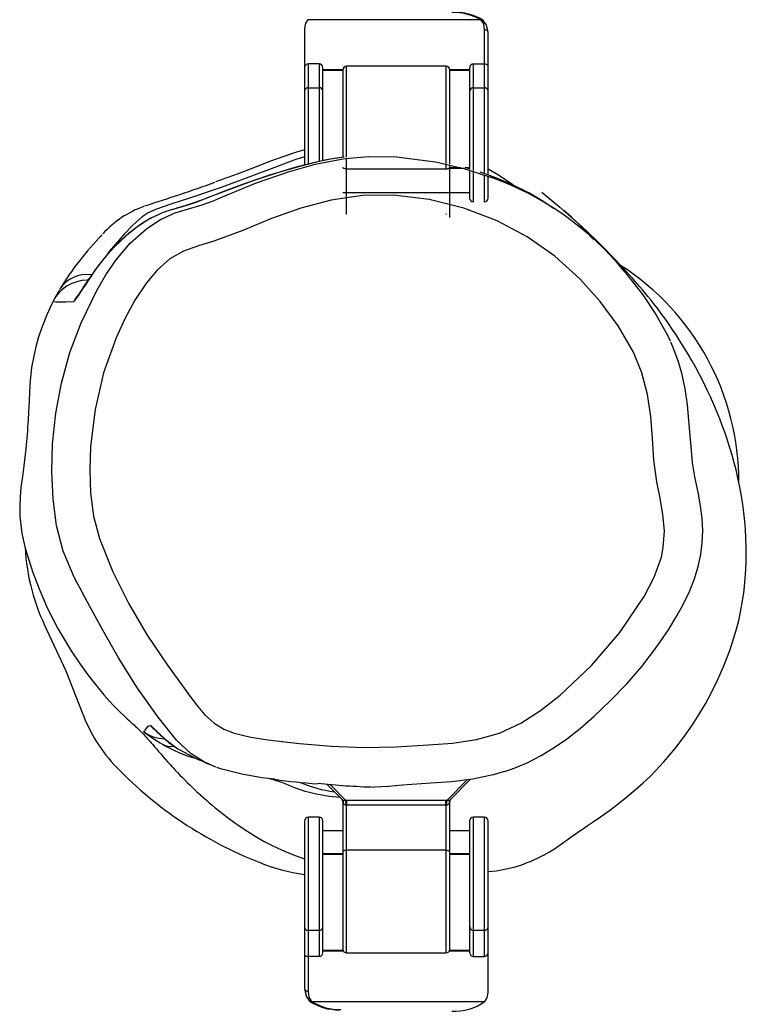
# Model space of a CAD drawing. Units: millimetres. Extents: x -4534 to 364077, y -3372 to 4764.
# Drawn here: x -74 to 116, y 2996 to 3254 of the extents above; entities that cross this region are included whole.
import ezdxf

# ---------------------------------------------------------------- set-up
doc = ezdxf.new("R2010")
doc.units = ezdxf.units.MM
doc.layers.add('Toestel 2D', color=7, linetype='Continuous', lineweight=20)

# ---------------------------------------------------------------- blocks, each defined once
blk = doc.blocks.new('0512')
at = {"color": 7, "linetype": 'Continuous', "lineweight": 25}
for p, q in [((1584.626, 184.724), (1584.626, 183.697)), ((1589.233, 184.952), (1584.71, 184.952)), ((1589.326, 184.688), (1589.326, 183.793)), ((1589.426, 183.734), (1589.426, 184.622)), ((1584.626, 183.697), (1584.626, 183.078)), ((1584.726, 183.171), (1584.726, 183.793)), ((1585.006, 183.793), (1584.726, 183.793)), ((1585.006, 183.793), (1585.006, 183.171)), ((1585.106, 183.078), (1585.106, 183.697)), ((1588.326, 183.734), (1585.726, 183.734)), ((1588.946, 183.697), (1588.946, 183.078)), ((1589.046, 183.171), (1589.046, 183.793)), ((1589.046, 183.793), (1589.326, 183.793)), ((1589.326, 183.793), (1589.326, 183.171)), ((1589.426, 183.078), (1589.426, 183.734)), ((1585.106, 183.631), (1585.626, 183.631)), ((1585.626, 183.634), (1585.626, 181.346)), ((1588.426, 181.169), (1588.426, 183.634)), ((1588.426, 183.631), (1588.946, 183.631)), ((1584.626, 183.078), (1584.626, 181.146)), ((1584.726, 183.171), (1585.006, 183.171)), ((1585.106, 181.26), (1585.106, 183.078)), ((1588.946, 183.078), (1588.946, 181.028)), ((1589.046, 183.171), (1589.326, 183.171)), ((1589.426, 180.879), (1589.426, 183.078)), ((1588.426, 181.083), (1588.426, 181.138)), ((1585.726, 181.049), (1588.326, 181.049)), ((1585.726, 179.86), (1585.726, 181.049)), ((1588.426, 179.775), (1588.426, 181.083)), ((1588.714, 181.072), (1588.426, 181.072)), ((1588.946, 181.072), (1588.822, 181.072)), ((1588.946, 180.996), (1588.946, 180.284)), ((1589.426, 180.284), (1589.426, 180.848)), ((1585.626, 180.428), (1588.946, 180.428)), ((1578.05, 177.583), (1578.048, 177.585)), ((1585.209, 164.951), (1585.626, 164.534)), ((1588.427, 164.534), (1588.961, 165.068)), ((1585.626, 164.492), (1585.626, 163.184)), ((1585.697, 164.534), (1585.726, 164.534)), ((1585.726, 164.534), (1588.326, 164.534)), ((1585.726, 164.534), (1585.726, 164.408)), ((1585.726, 163.218), (1585.726, 164.408)), ((1585.726, 164.408), (1588.326, 164.408)), ((1588.326, 164.534), (1588.356, 164.534)), ((1588.326, 164.408), (1588.326, 164.534)), ((1588.326, 164.408), (1588.326, 163.218)), ((1588.426, 163.184), (1588.426, 164.492)), ((1584.626, 163.984), (1584.626, 161.211)), ((1585.006, 164.084), (1584.726, 164.084)), ((1585.106, 161.211), (1585.106, 163.984)), ((1588.946, 163.984), (1588.946, 161.211)), ((1589.326, 164.084), (1589.046, 164.084)), ((1589.426, 161.211), (1589.426, 163.984)), ((1585.626, 163.724), (1585.106, 163.724)), ((1588.946, 163.724), (1588.426, 163.724)), ((1585.106, 163.115), (1585.626, 163.115)), ((1585.626, 163.184), (1585.626, 160.634)), ((1588.326, 163.218), (1585.726, 163.218)), ((1588.426, 160.634), (1588.426, 163.184)), ((1588.426, 163.115), (1588.946, 163.115)), ((1584.626, 161.211), (1584.626, 160.493)), ((1585.006, 161.12), (1584.726, 161.12)), ((1584.726, 160.439), (1584.726, 161.12)), ((1585.006, 161.12), (1585.006, 160.439)), ((1585.106, 160.534), (1585.106, 161.211)), ((1588.946, 161.211), (1588.946, 160.534)), ((1589.326, 161.12), (1589.046, 161.12)), ((1589.046, 160.439), (1589.046, 161.12)), ((1589.326, 161.12), (1589.326, 160.439)), ((1589.426, 160.534), (1589.426, 161.211)), ((1585.633, 160.599), (1585.106, 160.599)), ((1585.726, 160.534), (1588.326, 160.534)), ((1588.946, 160.599), (1588.42, 160.599)), ((1589.426, 159.498), (1589.426, 160.534)), ((1584.626, 160.493), (1584.626, 159.599)), ((1585.006, 160.439), (1584.726, 160.439)), ((1584.726, 159.535), (1584.726, 160.439)), ((1589.046, 160.439), (1589.326, 160.439)), ((1584.82, 159.258), (1589.343, 159.258))]:
    blk.add_line(p, q, dxfattribs=at)
at = {"color": 8, "linetype": 'Continuous', "lineweight": 25}
for p, q in [((1585.726, 181.357), (1585.726, 183.734)), ((1588.326, 183.734), (1588.326, 181.192)), ((1585.106, 183.65), (1585.628, 183.65)), ((1588.425, 183.65), (1588.946, 183.65)), ((1584.726, 181.171), (1584.726, 183.171)), ((1585.006, 183.171), (1585.006, 181.24)), ((1589.046, 181.004), (1589.046, 183.171)), ((1589.326, 183.171), (1589.326, 180.916)), ((1585.726, 181.049), (1585.726, 181.315)), ((1588.326, 181.162), (1588.326, 181.049)), ((1588.793, 181.054), (1588.426, 181.054)), ((1588.946, 181.054), (1588.888, 181.054)), ((1589.046, 180.184), (1589.046, 180.967)), ((1589.326, 180.881), (1589.326, 180.184)), ((1578.827, 177.93), (1578.788, 177.859)), ((1581.004, 166.101), (1580.983, 166.12)), ((1585.697, 164.534), (1585.286, 164.945)), ((1588.881, 165.059), (1588.356, 164.534)), ((1584.726, 161.12), (1584.726, 164.084)), ((1585.006, 164.084), (1585.006, 161.12)), ((1589.046, 161.12), (1589.046, 164.084)), ((1589.326, 164.084), (1589.326, 161.12)), ((1585.106, 163.134), (1585.626, 163.134)), ((1585.726, 160.534), (1585.726, 163.218)), ((1588.326, 163.218), (1588.326, 160.534)), ((1588.426, 163.134), (1588.946, 163.134)), ((1585.642, 160.58), (1585.106, 160.58)), ((1588.946, 160.58), (1588.411, 160.58))]:
    blk.add_line(p, q, dxfattribs=at)
at = {"color": 7, "linetype": 'Continuous', "lineweight": 25, "flags": 128}
for points in [[(1584.71, 184.952), (1584.647, 184.859), (1584.626, 184.724)], [(1589.233, 184.952), (1589.304, 184.845), (1589.326, 184.688)], [(1589.419, 184.647), (1589.386, 184.818), (1589.294, 184.938)], [(1589.31, 184.917), (1589.296, 184.936), (1589.294, 184.937)], [(1589.426, 184.622), (1589.395, 184.786), (1589.391, 184.791)], [(1589.426, 184.622), (1589.419, 184.647), (1589.419, 184.648)], [(1589.426, 183.734), (1589.421, 183.754), (1589.402, 183.772), (1589.387, 183.781), (1589.37, 183.787), (1589.349, 183.792), (1589.326, 183.793)], [(1584.626, 181.546), (1584.416, 181.485), (1584.083, 181.374), (1583.736, 181.247), (1583.358, 181.1), (1582.892, 180.922), (1582.293, 180.705)], [(1585.69, 181.316), (1586.307, 181.373), (1587.028, 181.361), (1588.051, 181.228), (1588.79, 181.054), (1589.519, 180.824), (1589.519, 180.824), (1589.519, 180.824)], [(1585.35, 181.31), (1585.35, 181.31), (1584.931, 181.224), (1584.525, 181.123), (1583.731, 180.888), (1583.299, 180.743), (1582.107, 180.295), (1582.107, 180.295)], [(1585.658, 181.353), (1585.423, 181.322), (1585.366, 181.312)], [(1584.141, 181.016), (1584.028, 180.983), (1583.593, 180.844), (1583.075, 180.665), (1582.53, 180.462), (1581.953, 180.24), (1581.599, 180.114), (1581.382, 180.046), (1581.278, 180.017)], [(1585.726, 181.049), (1585.707, 181.05), (1585.688, 181.052), (1585.671, 181.055), (1585.656, 181.059), (1585.643, 181.064), (1585.634, 181.07), (1585.628, 181.077), (1585.626, 181.083)], [(1588.326, 181.049), (1588.346, 181.05), (1588.365, 181.052), (1588.382, 181.055), (1588.397, 181.059), (1588.41, 181.064), (1588.419, 181.07), (1588.424, 181.077), (1588.426, 181.083)], [(1591.143, 180.007), (1590.887, 180.186), (1590.492, 180.417), (1590.066, 180.632), (1589.66, 180.805), (1589.223, 180.958), (1589.223, 180.958), (1589.223, 180.958)], [(1590.802, 166.874), (1591.312, 167.277), (1592.137, 168.056), (1592.875, 168.921), (1593.509, 169.861), (1593.773, 170.361), (1593.962, 170.892), (1594.013, 171.145), (1594.041, 171.573), (1594.005, 172.004), (1593.93, 172.434), (1593.842, 172.86), (1593.765, 173.425), (1593.731, 173.996), (1593.688, 174.567), (1593.598, 175.145), (1593.45, 175.713), (1593.23, 176.253), (1592.832, 176.94), (1592.359, 177.582), (1591.828, 178.174), (1591.174, 178.765), (1590.449, 179.274), (1589.669, 179.687), (1588.797, 180.019), (1587.889, 180.246), (1586.963, 180.363), (1586.142, 180.353), (1585.325, 180.231), (1584.526, 180.024), (1583.764, 179.747), (1583.014, 179.437), (1582.255, 179.154), (1581.854, 179.033), (1581.46, 178.893), (1581.102, 178.69), (1580.773, 178.399), (1580.486, 178.064), (1580.181, 177.61), (1579.921, 177.126), (1579.693, 176.626), (1579.364, 175.709), (1579.142, 174.756), (1579.026, 173.787), (1579.003, 173.178), (1579.023, 172.566), (1579.102, 171.962), (1579.257, 171.376), (1579.606, 170.505), (1580.029, 169.663), (1580.51, 168.85), (1581.035, 168.063), (1581.59, 167.301), (1581.793, 167.029), (1582.009, 166.768), (1582.257, 166.541), (1582.511, 166.392), (1582.786, 166.284), (1583.22, 166.176), (1583.664, 166.106), (1584.494, 166.011), (1585.328, 165.944), (1586.173, 165.908), (1587.021, 165.928), (1587.868, 165.974), (1588.498, 166.023), (1589.122, 166.117), (1589.726, 166.287), (1590.284, 166.543), (1590.802, 166.874)], [(1590.832, 180.441), (1590.832, 180.441), (1591.304, 180.05), (1591.751, 179.65), (1592.19, 179.201)], [(1582.107, 180.295), (1582.107, 180.295), (1582.025, 180.262), (1581.81, 180.177), (1581.598, 180.105), (1581.361, 180.039), (1581.105, 179.969), (1580.898, 179.897), (1580.898, 179.897)], [(1581.239, 179.901), (1581.239, 179.901), (1581.592, 180.005), (1581.948, 180.105), (1582.215, 180.204), (1582.477, 180.32), (1582.477, 180.32)], [(1578.947, 169.712), (1578.947, 169.712), (1578.6, 170.364), (1578.313, 171.049), (1578.137, 171.719), (1578.044, 172.407), (1578.009, 173.129), (1578.029, 173.852), (1578.114, 174.653), (1578.262, 175.445), (1578.483, 176.245), (1578.776, 177.021), (1579.187, 177.865), (1579.423, 178.278), (1579.692, 178.669), (1580.065, 179.103), (1580.501, 179.489), (1580.852, 179.719), (1581.239, 179.901), (1581.239, 179.901)], [(1580.898, 179.897), (1580.898, 179.897), (1580.544, 179.721), (1580.231, 179.517), (1579.965, 179.305), (1579.653, 179.01), (1579.382, 178.708), (1579.145, 178.402), (1578.863, 177.982), (1578.818, 177.908), (1578.818, 177.908)], [(1580.842, 179.869), (1580.826, 179.863), (1580.6, 179.755), (1580.388, 179.63), (1580.19, 179.492), (1580.006, 179.345), (1579.837, 179.193), (1579.67, 179.03), (1579.436, 178.776), (1579.218, 178.506), (1579.047, 178.271), (1578.874, 178.01), (1578.825, 177.932)], [(1585.726, 179.86), (1585.718, 179.86), (1585.712, 179.86)], [(1588.341, 179.86), (1588.333, 179.86), (1588.326, 179.86)], [(1589.426, 162.663), (1589.65, 162.683), (1589.947, 162.739), (1590.141, 162.789), (1590.309, 162.842), (1590.452, 162.895), (1590.515, 162.92), (1590.572, 162.944), (1590.623, 162.967), (1590.722, 163.012), (1590.808, 163.054), (1590.892, 163.098), (1591.031, 163.177), (1591.164, 163.258), (1591.291, 163.343), (1591.411, 163.429), (1591.44, 163.451), (1591.455, 163.461), (1591.47, 163.472), (1591.5, 163.494), (1591.531, 163.517), (1591.595, 163.563), (1591.662, 163.61), (1591.73, 163.659), (1591.802, 163.708), (1591.895, 163.772), (1592.02, 163.857), (1592.178, 163.964), (1592.372, 164.098), (1592.601, 164.263), (1592.832, 164.436), (1593.058, 164.614), (1593.279, 164.796), (1593.49, 164.982), (1593.685, 165.169), (1594.03, 165.534), (1594.323, 165.881), (1594.569, 166.204), (1594.775, 166.498), (1594.955, 166.779), (1595.115, 167.048), (1595.268, 167.331), (1595.434, 167.667), (1595.599, 168.044), (1595.75, 168.442), (1595.87, 168.803), (1595.937, 169.037), (1595.986, 169.232), (1596.024, 169.406), (1596.055, 169.558), (1596.078, 169.689), (1596.097, 169.806), (1596.117, 169.949), (1596.138, 170.125), (1596.158, 170.333), (1596.174, 170.567), (1596.183, 170.783), (1596.185, 170.974), (1596.184, 171.146), (1596.176, 171.392), (1596.163, 171.609), (1596.145, 171.822), (1596.12, 172.058), (1596.092, 172.262), (1596.057, 172.485), (1596.014, 172.724), (1595.965, 172.957), (1595.916, 173.17), (1595.867, 173.359), (1595.822, 173.526), (1595.78, 173.67), (1595.738, 173.805), (1595.683, 173.974), (1595.621, 174.156), (1595.556, 174.336), (1595.489, 174.51), (1595.423, 174.677), (1595.36, 174.826), (1595.303, 174.958), (1595.246, 175.084), (1595.164, 175.259), (1595.071, 175.45), (1594.967, 175.653), (1594.862, 175.85), (1594.759, 176.034), (1594.645, 176.23), (1594.535, 176.412), (1594.432, 176.575), (1594.338, 176.721), (1594.283, 176.803), (1594.23, 176.882), (1594.168, 176.972), (1594.095, 177.077), (1594.011, 177.193), (1593.933, 177.299), (1593.849, 177.411), (1593.764, 177.519), (1593.686, 177.619), (1593.612, 177.709), (1593.544, 177.791), (1593.47, 177.879), (1593.402, 177.958), (1593.338, 178.032), (1593.274, 178.104), (1593.204, 178.184), (1593.135, 178.262), (1593.056, 178.348), (1592.968, 178.446), (1592.868, 178.552), (1592.759, 178.668), (1592.641, 178.792), (1592.509, 178.927), (1592.375, 179.06), (1592.226, 179.206), (1592.063, 179.363), (1591.886, 179.529), (1591.745, 179.658), (1591.608, 179.783), (1591.471, 179.904), (1591.408, 179.959)], [(1592.991, 178.371), (1592.991, 178.371), (1593.479, 177.752), (1593.82, 177.239), (1594.124, 176.699), (1594.195, 176.55), (1594.195, 176.55)], [(1578.346, 177.939), (1578.304, 177.906), (1578.248, 177.857)], [(1578.818, 177.908), (1578.818, 177.908), (1578.788, 177.859)], [(1578.049, 177.583), (1578.004, 177.497), (1577.879, 177.226), (1577.767, 176.944), (1577.667, 176.65), (1577.603, 176.423), (1577.548, 176.193), (1577.484, 175.848), (1577.443, 175.51), (1577.424, 175.214), (1577.415, 174.964), (1577.403, 174.689), (1577.391, 174.477), (1577.386, 174.393), (1577.379, 174.291), (1577.373, 174.198), (1577.333, 173.722), (1577.284, 173.278), (1577.246, 172.995), (1577.205, 172.717), (1577.18, 172.466), (1577.171, 172.221), (1577.178, 171.962), (1577.208, 171.657), (1577.229, 171.519), (1577.261, 171.354), (1577.318, 171.127), (1577.41, 170.814), (1577.517, 170.487), (1577.68, 170.057), (1577.903, 169.548), (1578.179, 169.007), (1578.516, 168.441), (1578.751, 168.09), (1578.98, 167.777), (1579.189, 167.509), (1579.376, 167.283), (1579.515, 167.125), (1579.626, 167.006), (1579.721, 166.91), (1579.802, 166.829), (1579.895, 166.741), (1579.973, 166.669), (1580.035, 166.613), (1580.083, 166.57), (1580.118, 166.539), (1580.143, 166.517), (1580.165, 166.497), (1580.188, 166.476), (1580.233, 166.434), (1580.277, 166.391), (1580.316, 166.352), (1580.352, 166.316), (1580.384, 166.282), (1580.417, 166.247), (1580.446, 166.215), (1580.477, 166.181), (1580.508, 166.146), (1580.54, 166.111), (1580.573, 166.073), (1580.61, 166.031), (1580.651, 165.983), (1580.698, 165.929), (1580.748, 165.871), (1580.804, 165.806), (1580.863, 165.738), (1580.924, 165.668), (1580.986, 165.597), (1581.05, 165.526), (1581.083, 165.489), (1581.117, 165.452), (1581.152, 165.413), (1581.194, 165.368), (1581.243, 165.315), (1581.3, 165.254), (1581.366, 165.187), (1581.43, 165.12), (1581.491, 165.059), (1581.563, 164.986), (1581.628, 164.923), (1581.684, 164.869), (1581.731, 164.824), (1581.77, 164.787), (1581.81, 164.75), (1581.849, 164.713), (1582.065, 164.521), (1582.132, 164.462), (1582.2, 164.405), (1582.287, 164.333), (1582.401, 164.24), (1582.51, 164.155), (1582.632, 164.062), (1582.767, 163.962), (1582.914, 163.859), (1583.138, 163.708), (1583.373, 163.56), (1583.588, 163.438), (1583.799, 163.331), (1584.019, 163.229), (1584.206, 163.15), (1584.407, 163.073), (1584.626, 162.999)], [(1594.369, 169.352), (1594.537, 169.652), (1594.701, 169.993), (1594.83, 170.321), (1594.928, 170.642), (1594.996, 170.959), (1595.034, 171.267), (1595.045, 171.587), (1595.028, 171.901), (1594.988, 172.23), (1594.923, 172.588), (1594.838, 172.986), (1594.78, 173.359), (1594.738, 173.78), (1594.694, 174.36), (1594.643, 174.875), (1594.582, 175.289), (1594.503, 175.665), (1594.398, 176.027), (1594.262, 176.393), (1594.206, 176.516)], [(1581.273, 166.102), (1581.273, 166.102), (1580.792, 166.701), (1580.255, 167.464), (1579.76, 168.256), (1579.347, 168.981), (1578.947, 169.712), (1578.947, 169.712)], [(1589.858, 165.28), (1590.065, 165.348), (1590.449, 165.507), (1590.817, 165.695), (1591.16, 165.904), (1591.482, 166.13), (1591.834, 166.407), (1592.205, 166.729), (1592.625, 167.125), (1593.056, 167.574), (1593.448, 168.031), (1593.811, 168.502), (1594.145, 168.989), (1594.369, 169.352)], [(1577.885, 168.98), (1578.378, 167.914), (1578.81, 166.822)], [(1580.408, 166.324), (1580.441, 166.325), (1580.459, 166.363), (1580.486, 166.412), (1580.546, 166.473), (1580.546, 166.473)], [(1580.546, 166.473), (1580.546, 166.473), (1580.56, 166.476), (1580.594, 166.481)], [(1580.983, 166.12), (1580.957, 166.143), (1580.746, 166.343), (1580.681, 166.407), (1580.622, 166.463), (1580.594, 166.481)], [(1580.896, 166.196), (1580.942, 166.154), (1581.005, 166.1)], [(1580.639, 166.162), (1580.845, 166.032), (1580.91, 165.994)], [(1581.361, 165.846), (1581.7, 165.662), (1581.705, 165.66)], [(1581.983, 165.54), (1582.152, 165.459), (1582.297, 165.401)], [(1583.843, 165.079), (1583.51, 165.118), (1582.984, 165.209), (1582.463, 165.338), (1582.329, 165.387), (1582.329, 165.387), (1582.329, 165.387)], [(1589.857, 165.282), (1589.56, 165.189), (1589.032, 165.077), (1588.481, 165.012), (1587.926, 164.976), (1587.189, 164.92), (1586.821, 164.887), (1586.452, 164.873), (1586.452, 164.873), (1586.452, 164.873)], [(1585.626, 164.534), (1585.626, 164.534), (1585.626, 164.534)], [(1585.626, 164.534), (1585.632, 164.534), (1585.638, 164.534), (1585.646, 164.534), (1585.656, 164.534), (1585.668, 164.534), (1585.697, 164.534)], [(1585.626, 164.534), (1585.626, 164.534), (1585.626, 164.534)], [(1585.626, 164.492), (1585.631, 164.474), (1585.641, 164.445)], [(1585.641, 164.445), (1585.641, 164.445), (1585.641, 164.445)], [(1585.712, 164.407), (1585.72, 164.408), (1585.726, 164.408)], [(1588.326, 164.408), (1588.335, 164.408), (1588.341, 164.407)], [(1588.356, 164.534), (1588.385, 164.534), (1588.397, 164.534), (1588.407, 164.534), (1588.415, 164.534), (1588.421, 164.534), (1588.426, 164.534)], [(1588.412, 164.445), (1588.422, 164.474), (1588.426, 164.492)], [(1588.412, 164.445), (1588.412, 164.445), (1588.412, 164.445)], [(1588.425, 164.485), (1588.428, 164.51), (1588.435, 164.532)], [(1588.427, 164.534), (1588.427, 164.534), (1588.426, 164.534)], [(1585.726, 163.218), (1585.707, 163.218), (1585.688, 163.216), (1585.671, 163.212), (1585.656, 163.208), (1585.643, 163.203), (1585.634, 163.197), (1585.628, 163.191), (1585.626, 163.184)], [(1588.326, 163.218), (1588.346, 163.218), (1588.365, 163.216), (1588.382, 163.212), (1588.397, 163.208), (1588.41, 163.203), (1588.419, 163.197), (1588.424, 163.191), (1588.426, 163.184)], [(1584.626, 160.493), (1584.632, 160.475), (1584.651, 160.458), (1584.666, 160.45), (1584.683, 160.444), (1584.704, 160.44), (1584.726, 160.439)], [(1584.626, 159.599), (1584.634, 159.574), (1584.634, 159.574)], [(1584.626, 159.599), (1584.658, 159.427), (1584.662, 159.422)], [(1584.634, 159.574), (1584.666, 159.399), (1584.757, 159.272)], [(1584.82, 159.258), (1584.749, 159.372), (1584.726, 159.535)], [(1589.343, 159.258), (1589.406, 159.357), (1589.426, 159.498)], [(1584.737, 159.299), (1584.737, 159.297), (1584.757, 159.272)]]:
    blk.add_lwpolyline(points, dxfattribs=at)
at = {"color": 8, "linetype": 'Continuous', "lineweight": 25, "flags": 128}
for points in [[(1589.294, 184.937), (1589.267, 184.951), (1589.233, 184.952)], [(1584.626, 181.364), (1584.368, 181.281), (1583.894, 181.102), (1582.447, 180.564), (1581.589, 180.273), (1581.153, 180.133), (1580.723, 179.987), (1580.533, 179.9), (1580.373, 179.792), (1580.129, 179.574), (1579.914, 179.348), (1579.513, 178.885), (1579.444, 178.785)], [(1582.477, 180.32), (1582.477, 180.32), (1583.343, 180.674), (1584.232, 180.979), (1584.904, 181.167), (1585.588, 181.306), (1585.69, 181.316)], [(1585.652, 181.351), (1585.35, 181.31), (1585.35, 181.31), (1585.35, 181.31)], [(1590.072, 180.628), (1589.702, 180.884), (1589.426, 181.036)], [(1578.939, 178.134), (1578.972, 178.165), (1578.983, 178.175)], [(1578.586, 177.568), (1578.383, 177.563), (1578.22, 177.56), (1578.127, 177.562), (1578.066, 177.567), (1578.05, 177.583)], [(1580.733, 166.348), (1580.668, 166.404), (1580.594, 166.481)], [(1580.983, 166.12), (1581.31, 165.874), (1581.361, 165.846)], [(1582.13, 165.474), (1581.984, 165.538), (1581.659, 165.739), (1581.273, 166.102), (1581.273, 166.102), (1581.273, 166.102)], [(1585.557, 164.603), (1585.263, 164.627), (1584.936, 164.684), (1584.645, 164.76), (1584.367, 164.856), (1584.367, 164.856), (1584.367, 164.856)], [(1584.757, 159.272), (1584.757, 159.272), (1584.786, 159.258), (1584.82, 159.258)]]:
    blk.add_lwpolyline(points, dxfattribs=at)
at = {"color": 7, "linetype": 'Continuous', "lineweight": 25}
for centre, radius, start, end in [((1588.528, 183.725), 1.414, 60.1411, 92.11), ((1588.554, 183.716), 1.429, 58.8437, 91.6412), ((1584.725, 183.694), 0.0988, 89.2754, 178.6766), ((1585.008, 183.694), 0.0989, 1.368, 90.6799), ((1585.726, 183.634), 0.1, 90, 180), ((1588.326, 183.634), 0.1, 0, 90), ((1589.045, 183.694), 0.0988, 89.2754, 178.6767), ((1584.723, 183.074), 0.0966, 87.9163, 177.7577), ((1585.01, 183.074), 0.0966, 2.2422, 92.0838), ((1589.043, 183.074), 0.0966, 87.9162, 177.7578), ((1589.33, 183.074), 0.0966, 2.2423, 92.0837), ((1587.055, 171.631), 9.826, 100.2778, 107.2478), ((1568.781, 217.786), 39.466, 287.1961, 289.994), ((1586.794, 173.283), 8.019, 39.3894, 70.1354), ((1589.046, 180.284), 0.1, 180, 270), ((1589.326, 180.284), 0.1, 270, 0), ((1581.35, 177.512), 2.718, 109.9416, 137.5837), ((1556.658, 267.336), 90.724, 285.6698, 285.74592), ((1584.572, 174.074), 7.414, 134.9589, 148.9122), ((1589.258, 172.857), 6.733, 359.7741, 57.3038), ((1578.939, 177.134), 1, 89.8532, 153.1561), ((1583.413, 174.804), 6.044, 149.3441, 152.4443), ((1577.288, 178.687), 1.713, 319.215, 331.0738), ((1579.613, 177.318), 0.996, 142.432, 152.4437), ((1582.775, 171.429), 5.469, 182.9657, 206.6001), ((1582.62, 168.211), 4.055, 200.0295, 224.1556), ((1582.39, 167.922), 2.283, 223.4349, 229.117), ((1582.378, 167.621), 2.047, 227.8883, 238.3089), ((1594.527, 193.526), 30.674, 245.2911, 246.1568), ((1587.332, 172.785), 10.622, 224.1493, 248.4707), ((1585.908, 179.487), 14.558, 261.849, 266.2993), ((1587.01, 184.232), 19.367, 263.9515, 268.3481), ((1585.526, 164.492), 0.1, 0.0036, 33.7427), ((1585.565, 164.478), 0.083, 336.5389, 42.3613), ((1585.565, 164.478), 0.0825, 336.5656, 42.4265), ((1585.699, 164.469), 0.0631, 202.802, 281.2783), ((1585.245, 164.417), 0.467, 358.7766, 14.4387), ((1588.808, 164.417), 0.467, 165.5613, 181.2234), ((1588.353, 164.469), 0.063, 258.6402, 337.2795), ((1588.488, 164.478), 0.083, 137.6387, 203.4611), ((1588.488, 164.478), 0.0825, 137.5735, 203.4344), ((1588.526, 164.492), 0.1, 135, 180), ((1584.726, 163.984), 0.1, 90, 180), ((1585.006, 163.984), 0.1, 0, 90), ((1589.046, 163.984), 0.1, 90, 180), ((1589.326, 163.984), 0.1, 0, 90), ((1585.332, 167.644), 5.106, 248.1735, 262.0519), ((1584.722, 161.216), 0.0959, 182.7587, 272.5073), ((1585.011, 161.216), 0.0959, 267.4927, 357.2413), ((1589.042, 161.216), 0.0959, 182.7587, 272.5073), ((1589.331, 161.216), 0.0959, 267.4927, 357.2413), ((1585.008, 160.537), 0.0982, 268.9544, 358.3074), ((1585.726, 160.634), 0.1, 180, 270), ((1588.326, 160.634), 0.1, 270, 0), ((1589.045, 160.537), 0.0984, 181.7625, 270.9757), ((1589.328, 160.537), 0.0982, 268.9543, 358.3075), ((1585.502, 160.388), 1.342, 236.2583, 271.4693), ((1585.528, 160.374), 1.321, 237.6235, 272.1168), ((1588.546, 160.419), 1.408, 267.17, 304.4712)]:
    blk.add_arc(centre, radius, start, end, dxfattribs=at)
at = {"color": 8, "linetype": 'Continuous', "lineweight": 25}
for centre, radius, start, end in [((1589.334, 184.58), 0.109, 38.4977, 93.7741), ((1578.917, 177.46), 0.823, 81.1856, 147.4937), ((1579.486, 177.134), 1, 134.2561, 154.2806), ((1582.179, 168.616), 2.897, 232.31, 237.8889), ((1580.994, 167.134), 1, 234.0997, 267.8027), ((1582.686, 168.976), 3.471, 239.2217, 254.9207), ((1581.132, 166.413), 0.475, 242.0854, 277.2421), ((1582.465, 160.6), 4.661, 65.9168, 74.7475), ((1585.799, 167.953), 3.226, 246.2044, 263.0528), ((1584.719, 159.646), 0.111, 220.1835, 273.9379)]:
    blk.add_arc(centre, radius, start, end, dxfattribs=at)
blk = doc.blocks.new('VPL-14-RB0512')
at = {"layer": 'Toestel 2D', "xscale": 10, "yscale": 10, "zscale": 10}
blk.add_blockref('0512', (-15845.52, 1404.02), dxfattribs=at)

msp = doc.modelspace()

# ---------------------------------------------------------------- block references
msp.add_blockref('VPL-14-RB0512', (0, 0))

doc.saveas('drawing.dxf')
